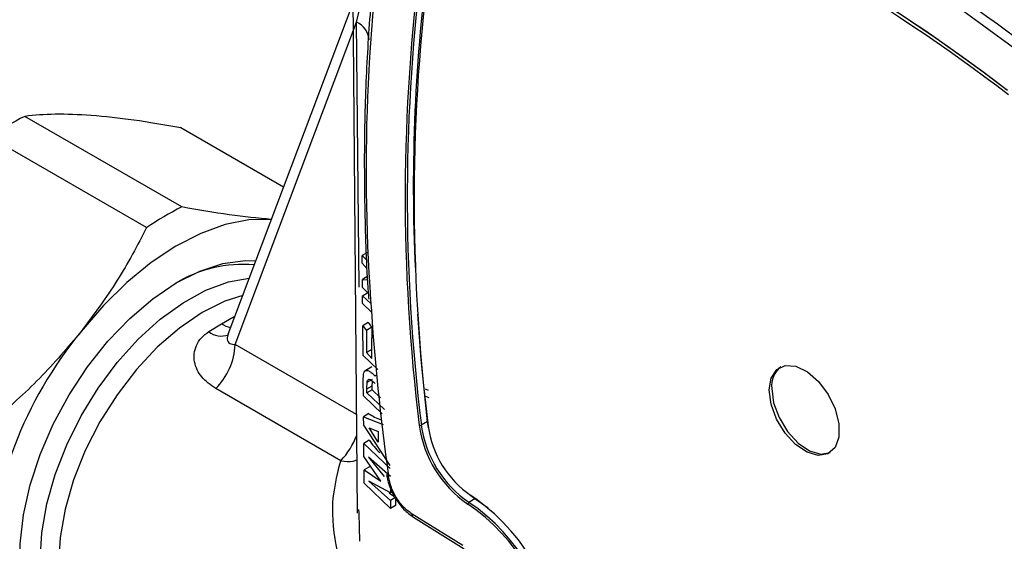
# Model space of a CAD drawing. Units: millimetres. Extents: x 10 to 416, y 10 to 287.
# Drawn here: x 313 to 327, y 126 to 133 of the extents above; entities that cross this region are included whole.
import ezdxf

# ---------------------------------------------------------------- set-up
doc = ezdxf.new("R2010")
doc.units = ezdxf.units.MM

msp = doc.modelspace()

# ---------------------------------------------------------------- linework, layer by layer
at = {"color": 7, "linetype": 'Continuous', "lineweight": 25}
for p, q in [((318.01, 133.518), (318.074, 126.057)), ((318.065, 132.993), (318.163, 133.418)), ((318.012, 133.264), (316.245, 128.578)), ((316.347, 128.437), (318.065, 132.993)), ((318.098, 129.249), (318.065, 132.993)), ((315.593, 130.382), (313.374, 131.663)), ((317.03, 130.661), (315.577, 131.5)), ((315.096, 130.09), (312.877, 131.371)), ((318.219, 129.74), (318.143, 129.695)), ((318.143, 129.695), (318.21, 129.632)), ((318.144, 129.586), (318.143, 129.695)), ((318.215, 129.51), (318.144, 129.586)), ((318.222, 129.403), (318.146, 129.358)), ((318.146, 129.358), (318.221, 129.352)), ((318.147, 129.243), (318.146, 129.358)), ((318.229, 129.164), (318.147, 129.243)), ((318.148, 129.127), (318.224, 129.172)), ((318.148, 129.127), (318.268, 129.012)), ((318.149, 129.017), (318.148, 129.127)), ((318.28, 128.892), (318.149, 129.017)), ((316.152, 128.731), (316.324, 128.828)), ((316.324, 128.828), (316.337, 128.821)), ((315.973, 128.621), (316.152, 128.731)), ((318.228, 128.749), (318.151, 128.704)), ((318.151, 128.704), (318.203, 128.638)), ((318.155, 128.281), (318.151, 128.704)), ((318.278, 128.682), (318.203, 128.638)), ((318.203, 128.638), (318.206, 128.324)), ((318.278, 128.682), (318.279, 128.535)), ((318.3, 128.547), (318.278, 128.534)), ((318.28, 128.242), (318.278, 128.534)), ((318.062, 127.447), (316.347, 128.437)), ((318.279, 128.368), (318.206, 128.324)), ((318.362, 128.083), (318.155, 128.281)), ((318.206, 128.324), (318.28, 128.242)), ((318.279, 128.122), (318.187, 128.067)), ((318.158, 127.921), (318.163, 128.021)), ((318.213, 127.905), (318.287, 127.949)), ((318.347, 128.005), (318.328, 127.993)), ((317.839, 126.795), (316.072, 127.815)), ((318.16, 127.712), (318.158, 127.921)), ((318.21, 127.81), (318.213, 127.905)), ((318.21, 127.81), (318.285, 127.854)), ((318.211, 127.756), (318.21, 127.81)), ((318.286, 127.8), (318.211, 127.756)), ((318.285, 127.854), (318.287, 127.917)), ((318.286, 127.8), (318.285, 127.854)), ((318.403, 127.686), (318.286, 127.8)), ((319.034, 127.812), (319.076, 127.795)), ((318.426, 127.458), (318.16, 127.712)), ((318.46, 127.518), (318.211, 127.756)), ((319.09, 127.686), (319.043, 127.704)), ((318.239, 127.461), (318.163, 127.416)), ((318.164, 127.3), (318.163, 127.416)), ((318.163, 127.416), (318.441, 127.31)), ((318.539, 126.728), (318.164, 127.3)), ((318.24, 127.263), (318.37, 127.208)), ((318.371, 127.058), (318.24, 127.263)), ((319.066, 127.348), (318.979, 127.299)), ((319.079, 127.263), (319.066, 127.347)), ((318.37, 127.208), (318.371, 127.058)), ((318.242, 127.086), (318.166, 127.041)), ((318.167, 126.856), (318.166, 127.041)), ((318.166, 127.041), (318.54, 126.684)), ((318.407, 126.508), (318.167, 126.856)), ((318.541, 126.575), (318.234, 126.845)), ((318.234, 126.845), (318.456, 126.571)), ((318.245, 126.71), (318.169, 126.665)), ((318.169, 126.665), (318.407, 126.508)), ((318.171, 126.48), (318.169, 126.665)), ((318.544, 126.123), (318.171, 126.48)), ((318.543, 126.343), (318.236, 126.509)), ((318.236, 126.509), (318.544, 126.232)), ((318.542, 126.407), (318.543, 126.343)), ((318.567, 126.357), (318.543, 126.343)), ((318.615, 126.274), (318.544, 126.232)), ((318.615, 126.274), (318.616, 126.165)), ((318.544, 126.232), (318.544, 126.123)), ((318.616, 126.165), (318.544, 126.123)), ((319.738, 126.259), (319.652, 126.207)), ((319.924, 126.126), (319.737, 126.259)), ((318.093, 126.105), (318.094, 126.057)), ((318.094, 126.057), (318.103, 125.657)), ((319.565, 125.598), (318.85, 126.041)), ((318.868, 125.997), (319.583, 125.553))]:
    msp.add_line(p, q, dxfattribs=at)
at = {"color": 7, "linetype": 'Continuous', "lineweight": 25, "flags": 128}
for points in [[(316.857, 130.206), (316.541, 130.199), (316.207, 130.133), (315.861, 130.009), (315.51, 129.829), (315.16, 129.596), (314.816, 129.314), (314.484, 128.988), (314.171, 128.624)], [(314.715, 123.868), (314.588, 123.858), (314.297, 123.879), (314.034, 123.965), (313.804, 124.112), (313.613, 124.319), (313.465, 124.579), (313.364, 124.888), (313.311, 125.238), (313.307, 125.622), (313.354, 126.03), (313.449, 126.455), (313.591, 126.886), (313.776, 127.314), (314.001, 127.729), (314.26, 128.122), (314.548, 128.484), (314.857, 128.807), (315.182, 129.084), (315.515, 129.309), (315.848, 129.476), (316.175, 129.582), (316.487, 129.625), (316.639, 129.622)], [(313.591, 125.392), (313.612, 125.778), (313.683, 126.185), (313.802, 126.603), (313.965, 127.021), (314.169, 127.431), (314.409, 127.822), (314.68, 128.185), (314.975, 128.512), (315.287, 128.796), (315.61, 129.028), (315.934, 129.205), (316.254, 129.322), (316.545, 129.374)], [(316.454, 129.133), (316.2, 129.049), (315.879, 128.889), (315.558, 128.671), (315.246, 128.4), (314.95, 128.084), (314.677, 127.729), (314.435, 127.345), (314.228, 126.941), (314.063, 126.527), (313.943, 126.112), (313.871, 125.709), (313.848, 125.325)], [(319.066, 127.347), (318.977, 128.226), (318.928, 128.865)], [(323.899, 127.796), (323.926, 127.965), (324.004, 128.086), (324.125, 128.144), (324.274, 128.132), (324.437, 128.054), (324.594, 127.916), (324.73, 127.734), (324.83, 127.527), (324.882, 127.319), (324.882, 127.131), (324.828, 126.984), (324.727, 126.893), (324.591, 126.87), (324.433, 126.915), (324.27, 127.025), (324.121, 127.187), (324.002, 127.384), (323.925, 127.595), (323.899, 127.796)], [(323.934, 127.816), (323.96, 127.615), (324.037, 127.405), (324.157, 127.208), (324.306, 127.045), (324.468, 126.936), (324.626, 126.89), (324.76, 126.913)], [(319.737, 126.259), (319.616, 126.347), (319.597, 126.363)]]:
    msp.add_lwpolyline(points, dxfattribs=at)
at = {"color": 7, "linetype": 'Continuous', "lineweight": 25}
for centre, radius, start, end in [((310.971, 110.439), 28.362, 51.0822, 68.6442), ((310.228, 109.865), 28.485, 51.1394, 67.8066), ((309.104, 108.195), 30.631, 51.4746, 62.8466), ((311.264, 111.12), 26.329, 52.6046, 67.1218), ((311.287, 111.128), 26.31, 52.6046, 67.1218), ((311.361, 111.143), 26.212, 52.6046, 67.1218), ((344.386, 130.904), 26.188, 170.6441, 184.0182), ((344.918, 130.523), 26.167, 172.5062, 187.0832), ((344.928, 130.523), 26.148, 172.5062, 187.0832), ((343.415, 130.67), 24.549, 172.2493, 182.7586), ((344.929, 130.496), 26.051, 172.5062, 187.0832), ((317.944, 132.721), 0.298, 4.2995, 65.9855), ((315.157, 128.066), 4.015, 116.3761, 124.5989), ((317.376, 126.785), 4.015, 116.3761, 124.5989), ((316.454, 127.748), 1.822, 84.9076, 121.5465), ((351.637, 131.193), 33.442, 183.6409, 187.9415), ((316.371, 129.094), 0.424, 238.8499, 258.0229), ((319.244, 129.463), 1.242, 215.1069, 218.9564), ((318.648, 124.934), 5.802, 140.5059, 177.7715), ((316.148, 128.831), 0.274, 230.1662, 292.1149), ((315.413, 128.478), 0.935, 314.8325, 357.4948), ((324.276, 127.855), 0.344, 128.3089, 186.4552), ((318.962, 127.33), 0.0356, 251.4726, 297.7778), ((320.545, 127.512), 1.609, 187.6858, 235.6487), ((320.542, 127.51), 1.577, 187.6858, 235.6487), ((320.478, 127.473), 1.414, 187.6858, 235.6487), ((317.117, 127.499), 1.008, 315.7451, 340.1656), ((319.335, 127.86), 1.339, 215.2873, 225.1958), ((318.025, 123.864), 2.949, 3.8704, 55.8559), ((319.669, 126.181), 0.0319, 122.8679, 174.9142), ((318.09, 123.902), 2.757, 3.8704, 55.8559), ((318.087, 123.9), 2.788, 3.8704, 55.8559)]:
    msp.add_arc(centre, radius, start, end, dxfattribs=at)
for centre, major_axis, ratio, start_param, end_param in [((320.505, 128.306), (2.436, 0.627), 0.345096, 3.438316, 3.597996), ((320.515, 127.185), (2.45, 0.004), 0.587673, 3.764543, 3.823938)]:
    msp.add_ellipse(centre, major_axis=major_axis, ratio=ratio, start_param=start_param, end_param=end_param, dxfattribs=at)
msp.add_open_spline([(321.735, 137.079), (322.354, 136.829), (323.592, 136.328), (325.47, 135.32), (327.347, 134.148), (328.583, 133.213), (329.201, 132.745)], degree=3, dxfattribs=at)
for points, knots in [([(321.38, 136.887), (321.613, 136.797), (322.312, 136.527), (323.489, 135.991), (325.091, 135.139), (326.888, 134.031), (328.193, 133.046), (328.849, 132.551)], [0, 0, 0, 0, 0.09425, 0.283249, 0.472248, 0.73498, 1, 1, 1, 1]), ([(321.386, 136.841), (321.433, 136.823), (321.665, 136.736), (322.085, 136.568), (322.646, 136.327), (323.116, 136.111), (323.586, 135.883), (324.056, 135.644), (324.528, 135.391), (324.999, 135.126), (325.471, 134.85), (325.942, 134.56), (326.413, 134.26), (326.883, 133.949), (327.352, 133.624), (327.82, 133.289), (328.286, 132.945), (328.657, 132.657), (328.842, 132.512)], [0, 0, 0, 0, 0.0188727, 0.0943698, 0.169867, 0.2453641, 0.2831102, 0.3586073, 0.4341044, 0.4718505, 0.5473476, 0.6228447, 0.6605908, 0.7360879, 0.8115851, 0.8493311, 0.924639, 1, 1, 1, 1]), ([(318.518, 135.219), (318.489, 135.041), (318.403, 134.524), (318.295, 133.642), (318.209, 132.566), (318.168, 131.461), (318.176, 130.327), (318.2, 129.532), (318.234, 129.11), (318.236, 129.081)], [0, 0, 0, 0, 0.093989, 0.272501, 0.451029, 0.629562, 0.808096, 0.986628, 1, 1, 1, 1]), ([(314.312, 131.676), (314.135, 131.685), (313.78, 131.703), (313.51, 131.677), (313.374, 131.663)], [0, 0, 0, 0, 0.496074, 1, 1, 1, 1]), ([(315.577, 131.5), (315.35, 131.54), (314.895, 131.62), (314.507, 131.657), (314.312, 131.676)], [0, 0, 0, 0, 0.49656, 1, 1, 1, 1]), ([(316.857, 130.206), (316.665, 130.224), (316.278, 130.261), (315.822, 130.342), (315.593, 130.382)], [0, 0, 0, 0, 0.496074, 1, 1, 1, 1]), ([(315.096, 130.09), (314.965, 129.839), (314.699, 129.334), (314.348, 128.862), (314.171, 128.624)], [0, 0, 0, 0, 0.49656, 1, 1, 1, 1]), ([(314.171, 128.624), (313.981, 128.399), (313.598, 127.946), (313.146, 127.548), (312.918, 127.347)], [0, 0, 0, 0, 0.496074, 1, 1, 1, 1]), ([(316.072, 127.815), (316.001, 127.866), (315.858, 127.967), (315.771, 128.154), (315.763, 128.311), (315.795, 128.428), (315.862, 128.537), (315.936, 128.593), (315.973, 128.621)], [0, 0, 0, 0, 0.250592, 0.499983, 0.625268, 0.749912, 0.875252, 1, 1, 1, 1]), ([(316.247, 128.578), (316.243, 128.57), (316.233, 128.547), (316.234, 128.51), (316.246, 128.475), (316.281, 128.442), (316.321, 128.439), (316.347, 128.437)], [0, 0, 0, 0, 0.092038, 0.26555, 0.445127, 0.632919, 1, 1, 1, 1]), ([(318.163, 128.021), (318.165, 128.031), (318.171, 128.052), (318.189, 128.073), (318.222, 128.075), (318.271, 128.045), (318.309, 128.011), (318.328, 127.993)], [0, 0, 0, 0, 0.125783, 0.250468, 0.497712, 0.745202, 1, 1, 1, 1]), ([(318.213, 127.905), (318.214, 127.913), (318.217, 127.929), (318.225, 127.943), (318.238, 127.948), (318.268, 127.941), (318.3, 127.911), (318.325, 127.887)], [0, 0, 0, 0, 0.125389, 0.25118, 0.368992, 0.502091, 1, 1, 1, 1]), ([(317.809, 125.429), (317.765, 125.665), (317.677, 126.137), (317.785, 126.576), (317.839, 126.795)], [0, 0, 0, 0, 0.499729, 1, 1, 1, 1]), ([(317.839, 126.795), (317.902, 126.788), (317.99, 126.779), (318.051, 126.802), (318.068, 126.808)], [0, 0, 0, 0, 0.7144162, 1, 1, 1, 1]), ([(318.487, 126.599), (318.499, 126.542), (318.524, 126.426), (318.614, 126.252), (318.731, 126.098), (318.822, 126.031), (318.868, 125.997)], [0, 0, 0, 0, 0.249326, 0.499089, 0.749308, 1, 1, 1, 1]), ([(318.488, 126.6), (318.489, 126.595), (318.492, 126.584), (318.507, 126.576), (318.515, 126.572)], [0, 0, 0, 0, 0.4553811, 1, 1, 1, 1]), ([(318.85, 126.041), (318.81, 126.071), (318.73, 126.129), (318.627, 126.265), (318.548, 126.419), (318.526, 126.521), (318.515, 126.572)], [0, 0, 0, 0, 0.249996, 0.500002, 0.750006, 1, 1, 1, 1]), ([(318.868, 125.997), (318.863, 126.002), (318.852, 126.012), (318.851, 126.031), (318.85, 126.041)], [0, 0, 0, 0, 0.494821, 1, 1, 1, 1])]:
    msp.add_open_spline(points, degree=3, knots=knots, dxfattribs=at)

doc.saveas('drawing.dxf')
